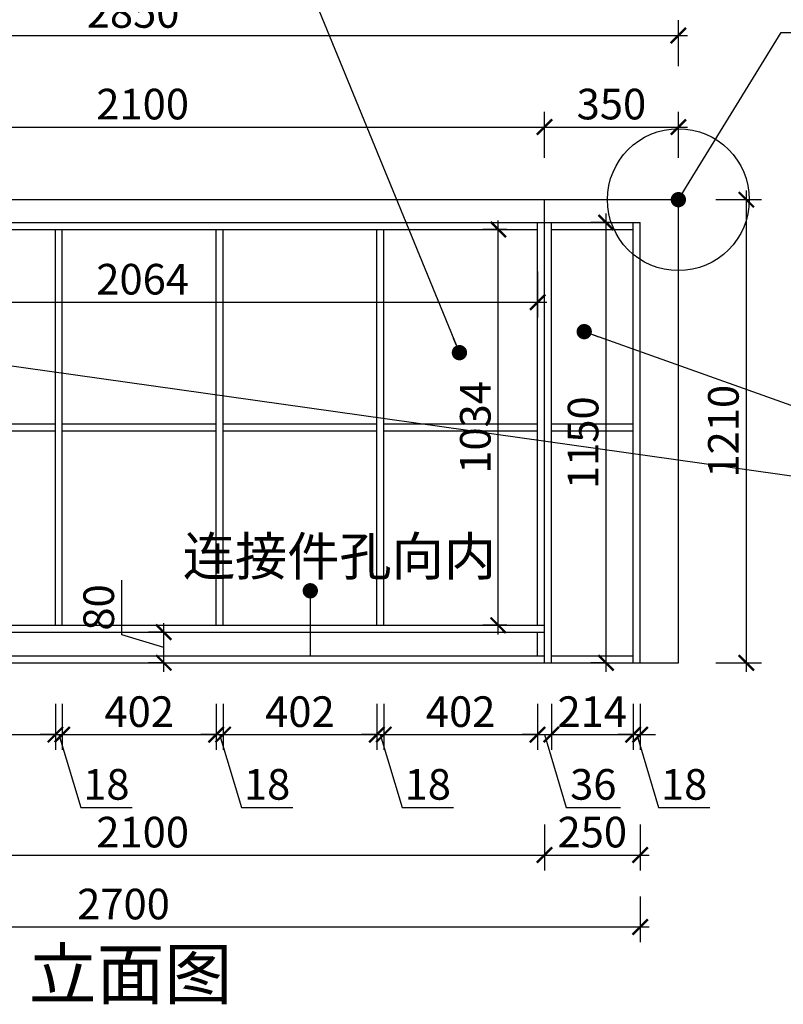
# Model space of a CAD drawing. Units: millimetres. Extents: x 2713042 to 2739164, y 125774 to 133400.
# Drawn here: x 2734789 to 2736785, y 127528 to 130100 of the extents above; entities that cross this region are included whole.
import ezdxf

# ---------------------------------------------------------------- set-up
doc = ezdxf.new("R2010")
doc.units = ezdxf.units.MM
doc.header["$LTSCALE"] = 3
doc.layers.add('标注', color=3, linetype='Continuous')
doc.styles.add('DS01', font='txt')
doc.styles.get("Standard").update_dxf_attribs({"font": 'txt', "bigfont": 'gbcbig.shx'})
doc.dimstyles.new('DS03', dxfattribs={"dimscale": 40, "dimtxt": 2, "dimasz": 1, "dimexe": 1, "dimexo": 2, "dimgap": 0.5, "dimtad": 1, "dimdec": 0, "dimzin": 0, "dimdsep": 46, "dimtxsty": 'DS01', "dimblk": 'ARCHTICK', "dimcen": 0, "dimdle": 0.6, "dimclrd": 251, "dimclre": 251, "dimclrt": 2, "dimadec": 0, "dimazin": 0, "dimtfac": 1, "dimtdec": 0, "dimtmove": 1, "dimatfit": 2, "dimldrblk": 'DOT', "dimfxl": 2, "dimfxlon": 1, "dimtolj": 1, "dimtzin": 0, "dimlwe": 30, "dimarcsym": 0})

# ---------------------------------------------------------------- blocks, each defined once
blk = doc.blocks.new('_ARCHTICK')
at = {"color": 0, "linetype": 'ByBlock', "const_width": 0.15}
blk.add_lwpolyline([(-0.5, -0.5), (0.5, 0.5)], dxfattribs=at)
blk = doc.blocks.new('*D179')
at = {"layer": 'Defpoints', "color": 0, "transparency": 16777216}
for p in [(2734480.4, 128518.3), (2734882.4, 128518.3), (2734882.4, 128232.7)]:
    blk.add_point(p, dxfattribs=at)
at = {"layer": '标注', "color": 251, "lineweight": 30, "transparency": 16777216}
for p, q in [((2734480.4, 128312.7), (2734480.4, 128192.7)), ((2734882.4, 128312.7), (2734882.4, 128192.7))]:
    blk.add_line(p, q, dxfattribs=at)
at = {"layer": '标注', "color": 251, "lineweight": -2, "transparency": 16777216}
blk.add_line((2734456.4, 128232.7), (2734906.4, 128232.7), dxfattribs=at)
at = {"layer": '标注', "color": 251, "lineweight": -2, "transparency": 16777216, "xscale": 40, "yscale": 40, "zscale": 40, "rotation": 180}
blk.add_blockref('_ARCHTICK', (2734480.4, 128232.7), dxfattribs=at)
at = {"layer": '标注', "color": 251, "lineweight": -2, "transparency": 16777216, "xscale": 40, "yscale": 40, "zscale": 40}
blk.add_blockref('_ARCHTICK', (2734882.4, 128232.7), dxfattribs=at)
at = {"layer": '标注', "color": 2, "transparency": 16777216, "insert": (2734681.4, 128292.7), "char_height": 80, "attachment_point": 5, "style": 'DS01'}
blk.add_mtext('\\A1;402', dxfattribs=at)
blk = doc.blocks.new('_Dot')
at = {"color": 0, "linetype": 'ByBlock', "lineweight": -2}
blk.add_line((-0.5, 0), (-1, 0), dxfattribs=at)
at = {"color": 0, "linetype": 'ByBlock', "const_width": 0.5}
blk.add_lwpolyline([(-0.25, 0, 1), (0.25, 0, 1)], format="xyb", close=True, dxfattribs=at)
blk = doc.blocks.new('*D180')
at = {"layer": 'Defpoints', "color": 0, "transparency": 16777216}
for p in [(2734882.4, 128518.3), (2734900.4, 128518.3), (2734900.4, 128232.7)]:
    blk.add_point(p, dxfattribs=at)
at = {"layer": '标注', "color": 251, "lineweight": 30, "transparency": 16777216}
for p, q in [((2734882.4, 128312.7), (2734882.4, 128192.7)), ((2734900.4, 128312.7), (2734900.4, 128192.7))]:
    blk.add_line(p, q, dxfattribs=at)
at = {"layer": '标注', "color": 251, "lineweight": -2, "transparency": 16777216}
for p, q in [((2734882.4, 128232.7), (2734842.4, 128232.7)), ((2734882.4, 128232.7), (2734900.4, 128232.7)), ((2734882.4, 128232.7), (2734900.4, 128232.7)), ((2734891.4, 128232.7), (2734948.4, 128042.7)), ((2734900.4, 128232.7), (2734940.4, 128232.7)), ((2734948.4, 128042.7), (2735082.7, 128042.7))]:
    blk.add_line(p, q, dxfattribs=at)
at = {"layer": '标注', "color": 251, "lineweight": -2, "transparency": 16777216, "xscale": 40, "yscale": 40, "zscale": 40}
blk.add_blockref('_ARCHTICK', (2734882.4, 128232.7), dxfattribs=at)
at = {"layer": '标注', "color": 251, "lineweight": -2, "transparency": 16777216, "xscale": 40, "yscale": 40, "zscale": 40, "rotation": 180}
blk.add_blockref('_ARCHTICK', (2734900.4, 128232.7), dxfattribs=at)
at = {"layer": '标注', "color": 2, "transparency": 16777216, "insert": (2735015.5, 128102.7), "char_height": 80, "attachment_point": 5, "style": 'DS01'}
blk.add_mtext('\\A1;18', dxfattribs=at)
blk = doc.blocks.new('*D181')
at = {"layer": 'Defpoints', "color": 0, "transparency": 16777216}
for p in [(2734900.4, 128518.3), (2735302.4, 128518.3), (2735302.4, 128232.7)]:
    blk.add_point(p, dxfattribs=at)
at = {"layer": '标注', "color": 251, "lineweight": 30, "transparency": 16777216}
for p, q in [((2734900.4, 128312.7), (2734900.4, 128192.7)), ((2735302.4, 128312.7), (2735302.4, 128192.7))]:
    blk.add_line(p, q, dxfattribs=at)
at = {"layer": '标注', "color": 251, "lineweight": -2, "transparency": 16777216}
blk.add_line((2734876.4, 128232.7), (2735326.4, 128232.7), dxfattribs=at)
at = {"layer": '标注', "color": 251, "lineweight": -2, "transparency": 16777216, "xscale": 40, "yscale": 40, "zscale": 40, "rotation": 180}
blk.add_blockref('_ARCHTICK', (2734900.4, 128232.7), dxfattribs=at)
at = {"layer": '标注', "color": 251, "lineweight": -2, "transparency": 16777216, "xscale": 40, "yscale": 40, "zscale": 40}
blk.add_blockref('_ARCHTICK', (2735302.4, 128232.7), dxfattribs=at)
at = {"layer": '标注', "color": 2, "transparency": 16777216, "insert": (2735101.4, 128292.7), "char_height": 80, "attachment_point": 5, "style": 'DS01'}
blk.add_mtext('\\A1;402', dxfattribs=at)
blk = doc.blocks.new('*D182')
at = {"layer": 'Defpoints', "color": 0, "transparency": 16777216}
for p in [(2735302.4, 128518.3), (2735320.4, 128518.3), (2735320.4, 128232.7)]:
    blk.add_point(p, dxfattribs=at)
at = {"layer": '标注', "color": 251, "lineweight": 30, "transparency": 16777216}
for p, q in [((2735302.4, 128312.7), (2735302.4, 128192.7)), ((2735320.4, 128312.7), (2735320.4, 128192.7))]:
    blk.add_line(p, q, dxfattribs=at)
at = {"layer": '标注', "color": 251, "lineweight": -2, "transparency": 16777216}
for p, q in [((2735302.4, 128232.7), (2735262.4, 128232.7)), ((2735302.4, 128232.7), (2735320.4, 128232.7)), ((2735302.4, 128232.7), (2735320.4, 128232.7)), ((2735311.4, 128232.7), (2735368.4, 128042.7)), ((2735320.4, 128232.7), (2735360.4, 128232.7)), ((2735368.4, 128042.7), (2735502.7, 128042.7))]:
    blk.add_line(p, q, dxfattribs=at)
at = {"layer": '标注', "color": 251, "lineweight": -2, "transparency": 16777216, "xscale": 40, "yscale": 40, "zscale": 40}
blk.add_blockref('_ARCHTICK', (2735302.4, 128232.7), dxfattribs=at)
at = {"layer": '标注', "color": 251, "lineweight": -2, "transparency": 16777216, "xscale": 40, "yscale": 40, "zscale": 40, "rotation": 180}
blk.add_blockref('_ARCHTICK', (2735320.4, 128232.7), dxfattribs=at)
at = {"layer": '标注', "color": 2, "transparency": 16777216, "insert": (2735435.5, 128102.7), "char_height": 80, "attachment_point": 5, "style": 'DS01'}
blk.add_mtext('\\A1;18', dxfattribs=at)
blk = doc.blocks.new('*D183')
at = {"layer": 'Defpoints', "color": 0, "transparency": 16777216}
for p in [(2735320.4, 128518.3), (2735722.4, 128518.3), (2735722.4, 128232.7)]:
    blk.add_point(p, dxfattribs=at)
at = {"layer": '标注', "color": 251, "lineweight": 30, "transparency": 16777216}
for p, q in [((2735320.4, 128312.7), (2735320.4, 128192.7)), ((2735722.4, 128312.7), (2735722.4, 128192.7))]:
    blk.add_line(p, q, dxfattribs=at)
at = {"layer": '标注', "color": 251, "lineweight": -2, "transparency": 16777216}
blk.add_line((2735296.4, 128232.7), (2735746.4, 128232.7), dxfattribs=at)
at = {"layer": '标注', "color": 251, "lineweight": -2, "transparency": 16777216, "xscale": 40, "yscale": 40, "zscale": 40, "rotation": 180}
blk.add_blockref('_ARCHTICK', (2735320.4, 128232.7), dxfattribs=at)
at = {"layer": '标注', "color": 251, "lineweight": -2, "transparency": 16777216, "xscale": 40, "yscale": 40, "zscale": 40}
blk.add_blockref('_ARCHTICK', (2735722.4, 128232.7), dxfattribs=at)
at = {"layer": '标注', "color": 2, "transparency": 16777216, "insert": (2735521.4, 128292.7), "char_height": 80, "attachment_point": 5, "style": 'DS01'}
blk.add_mtext('\\A1;402', dxfattribs=at)
blk = doc.blocks.new('*D184')
at = {"layer": 'Defpoints', "color": 0, "transparency": 16777216}
for p in [(2735722.4, 128518.3), (2735740.4, 128518.3), (2735740.4, 128232.7)]:
    blk.add_point(p, dxfattribs=at)
at = {"layer": '标注', "color": 251, "lineweight": 30, "transparency": 16777216}
for p, q in [((2735722.4, 128312.7), (2735722.4, 128192.7)), ((2735740.4, 128312.7), (2735740.4, 128192.7))]:
    blk.add_line(p, q, dxfattribs=at)
at = {"layer": '标注', "color": 251, "lineweight": -2, "transparency": 16777216}
for p, q in [((2735722.4, 128232.7), (2735682.4, 128232.7)), ((2735722.4, 128232.7), (2735740.4, 128232.7)), ((2735722.4, 128232.7), (2735740.4, 128232.7)), ((2735731.4, 128232.7), (2735788.4, 128042.7)), ((2735740.4, 128232.7), (2735780.4, 128232.7)), ((2735788.4, 128042.7), (2735922.7, 128042.7))]:
    blk.add_line(p, q, dxfattribs=at)
at = {"layer": '标注', "color": 251, "lineweight": -2, "transparency": 16777216, "xscale": 40, "yscale": 40, "zscale": 40}
blk.add_blockref('_ARCHTICK', (2735722.4, 128232.7), dxfattribs=at)
at = {"layer": '标注', "color": 251, "lineweight": -2, "transparency": 16777216, "xscale": 40, "yscale": 40, "zscale": 40, "rotation": 180}
blk.add_blockref('_ARCHTICK', (2735740.4, 128232.7), dxfattribs=at)
at = {"layer": '标注', "color": 2, "transparency": 16777216, "insert": (2735855.5, 128102.7), "char_height": 80, "attachment_point": 5, "style": 'DS01'}
blk.add_mtext('\\A1;18', dxfattribs=at)
blk = doc.blocks.new('*D185')
at = {"layer": 'Defpoints', "color": 0, "transparency": 16777216}
for p in [(2735740.4, 128518.3), (2736142.4, 128518.3), (2736142.4, 128232.7)]:
    blk.add_point(p, dxfattribs=at)
at = {"layer": '标注', "color": 251, "lineweight": 30, "transparency": 16777216}
for p, q in [((2735740.4, 128312.7), (2735740.4, 128192.7)), ((2736142.4, 128312.7), (2736142.4, 128192.7))]:
    blk.add_line(p, q, dxfattribs=at)
at = {"layer": '标注', "color": 251, "lineweight": -2, "transparency": 16777216}
blk.add_line((2735716.4, 128232.7), (2736166.4, 128232.7), dxfattribs=at)
at = {"layer": '标注', "color": 251, "lineweight": -2, "transparency": 16777216, "xscale": 40, "yscale": 40, "zscale": 40, "rotation": 180}
blk.add_blockref('_ARCHTICK', (2735740.4, 128232.7), dxfattribs=at)
at = {"layer": '标注', "color": 251, "lineweight": -2, "transparency": 16777216, "xscale": 40, "yscale": 40, "zscale": 40}
blk.add_blockref('_ARCHTICK', (2736142.4, 128232.7), dxfattribs=at)
at = {"layer": '标注', "color": 2, "transparency": 16777216, "insert": (2735941.4, 128292.7), "char_height": 80, "attachment_point": 5, "style": 'DS01'}
blk.add_mtext('\\A1;402', dxfattribs=at)
blk = doc.blocks.new('*D186')
at = {"layer": 'Defpoints', "color": 0, "transparency": 16777216}
for p in [(2736142.4, 128518.3), (2736178.4, 128420.3), (2736178.4, 128232.7)]:
    blk.add_point(p, dxfattribs=at)
at = {"layer": '标注', "color": 251, "lineweight": 30, "transparency": 16777216}
for p, q in [((2736142.4, 128312.7), (2736142.4, 128192.7)), ((2736178.4, 128312.7), (2736178.4, 128192.7))]:
    blk.add_line(p, q, dxfattribs=at)
at = {"layer": '标注', "color": 251, "lineweight": -2, "transparency": 16777216}
for p, q in [((2736142.4, 128232.7), (2736102.4, 128232.7)), ((2736142.4, 128232.7), (2736178.4, 128232.7)), ((2736142.4, 128232.7), (2736178.4, 128232.7)), ((2736160.4, 128232.7), (2736217.4, 128042.7)), ((2736178.4, 128232.7), (2736218.4, 128232.7)), ((2736217.4, 128042.7), (2736358.8, 128042.7))]:
    blk.add_line(p, q, dxfattribs=at)
at = {"layer": '标注', "color": 251, "lineweight": -2, "transparency": 16777216, "xscale": 40, "yscale": 40, "zscale": 40}
blk.add_blockref('_ARCHTICK', (2736142.4, 128232.7), dxfattribs=at)
at = {"layer": '标注', "color": 251, "lineweight": -2, "transparency": 16777216, "xscale": 40, "yscale": 40, "zscale": 40, "rotation": 180}
blk.add_blockref('_ARCHTICK', (2736178.4, 128232.7), dxfattribs=at)
at = {"layer": '标注', "color": 2, "transparency": 16777216, "insert": (2736288.1, 128102.7), "char_height": 80, "attachment_point": 5, "style": 'DS01'}
blk.add_mtext('\\A1;36', dxfattribs=at)
blk = doc.blocks.new('*D187')
at = {"layer": 'Defpoints', "color": 0, "transparency": 16777216}
for p in [(2736178.4, 128420.3), (2736392.4, 128420.3), (2736392.4, 128232.7)]:
    blk.add_point(p, dxfattribs=at)
at = {"layer": '标注', "color": 251, "lineweight": 30, "transparency": 16777216}
for p, q in [((2736178.4, 128312.7), (2736178.4, 128192.7)), ((2736392.4, 128312.7), (2736392.4, 128192.7))]:
    blk.add_line(p, q, dxfattribs=at)
at = {"layer": '标注', "color": 251, "lineweight": -2, "transparency": 16777216}
blk.add_line((2736154.4, 128232.7), (2736416.4, 128232.7), dxfattribs=at)
at = {"layer": '标注', "color": 251, "lineweight": -2, "transparency": 16777216, "xscale": 40, "yscale": 40, "zscale": 40, "rotation": 180}
blk.add_blockref('_ARCHTICK', (2736178.4, 128232.7), dxfattribs=at)
at = {"layer": '标注', "color": 251, "lineweight": -2, "transparency": 16777216, "xscale": 40, "yscale": 40, "zscale": 40}
blk.add_blockref('_ARCHTICK', (2736392.4, 128232.7), dxfattribs=at)
at = {"layer": '标注', "color": 2, "transparency": 16777216, "insert": (2736285.4, 128292.7), "char_height": 80, "attachment_point": 5, "style": 'DS01'}
blk.add_mtext('\\A1;214', dxfattribs=at)
blk = doc.blocks.new('*D188')
at = {"layer": 'Defpoints', "color": 0, "transparency": 16777216}
for p in [(2736392.4, 128420.3), (2736410.4, 128420.3), (2736410.4, 128232.7)]:
    blk.add_point(p, dxfattribs=at)
at = {"layer": '标注', "color": 251, "lineweight": 30, "transparency": 16777216}
for p, q in [((2736392.4, 128312.7), (2736392.4, 128192.7)), ((2736410.4, 128312.7), (2736410.4, 128192.7))]:
    blk.add_line(p, q, dxfattribs=at)
at = {"layer": '标注', "color": 251, "lineweight": -2, "transparency": 16777216}
for p, q in [((2736392.4, 128232.7), (2736352.4, 128232.7)), ((2736392.4, 128232.7), (2736410.4, 128232.7)), ((2736392.4, 128232.7), (2736410.4, 128232.7)), ((2736401.4, 128232.7), (2736458.4, 128042.7)), ((2736410.4, 128232.7), (2736450.4, 128232.7)), ((2736458.4, 128042.7), (2736592.7, 128042.7))]:
    blk.add_line(p, q, dxfattribs=at)
at = {"layer": '标注', "color": 251, "lineweight": -2, "transparency": 16777216, "xscale": 40, "yscale": 40, "zscale": 40}
blk.add_blockref('_ARCHTICK', (2736392.4, 128232.7), dxfattribs=at)
at = {"layer": '标注', "color": 251, "lineweight": -2, "transparency": 16777216, "xscale": 40, "yscale": 40, "zscale": 40, "rotation": 180}
blk.add_blockref('_ARCHTICK', (2736410.4, 128232.7), dxfattribs=at)
at = {"layer": '标注', "color": 2, "transparency": 16777216, "insert": (2736525.5, 128102.7), "char_height": 80, "attachment_point": 5, "style": 'DS01'}
blk.add_mtext('\\A1;18', dxfattribs=at)
blk = doc.blocks.new('*D190')
at = {"layer": 'Defpoints', "color": 0, "transparency": 16777216}
for p in [(2734060.4, 128420.3), (2736160.4, 128420.3), (2736160.4, 127918)]:
    blk.add_point(p, dxfattribs=at)
at = {"layer": '标注', "color": 251, "lineweight": 30, "transparency": 16777216}
for p, q in [((2734060.4, 127998), (2734060.4, 127878)), ((2736160.4, 127998), (2736160.4, 127878))]:
    blk.add_line(p, q, dxfattribs=at)
at = {"layer": '标注', "color": 251, "lineweight": -2, "transparency": 16777216}
blk.add_line((2734036.4, 127918), (2736184.4, 127918), dxfattribs=at)
at = {"layer": '标注', "color": 251, "lineweight": -2, "transparency": 16777216, "xscale": 40, "yscale": 40, "zscale": 40, "rotation": 180}
blk.add_blockref('_ARCHTICK', (2734060.4, 127918), dxfattribs=at)
at = {"layer": '标注', "color": 251, "lineweight": -2, "transparency": 16777216, "xscale": 40, "yscale": 40, "zscale": 40}
blk.add_blockref('_ARCHTICK', (2736160.4, 127918), dxfattribs=at)
at = {"layer": '标注', "color": 2, "transparency": 16777216, "insert": (2735110.4, 127978), "char_height": 80, "attachment_point": 5, "style": 'DS01'}
blk.add_mtext('\\A1;2100', dxfattribs=at)
blk = doc.blocks.new('*D191')
at = {"layer": 'Defpoints', "color": 0, "transparency": 16777216}
for p in [(2736160.4, 128420.3), (2736410.4, 128420.3), (2736410.4, 127918)]:
    blk.add_point(p, dxfattribs=at)
at = {"layer": '标注', "color": 251, "lineweight": 30, "transparency": 16777216}
for p, q in [((2736160.4, 127998), (2736160.4, 127878)), ((2736410.4, 127998), (2736410.4, 127878))]:
    blk.add_line(p, q, dxfattribs=at)
at = {"layer": '标注', "color": 251, "lineweight": -2, "transparency": 16777216}
blk.add_line((2736136.4, 127918), (2736434.4, 127918), dxfattribs=at)
at = {"layer": '标注', "color": 251, "lineweight": -2, "transparency": 16777216, "xscale": 40, "yscale": 40, "zscale": 40, "rotation": 180}
blk.add_blockref('_ARCHTICK', (2736160.4, 127918), dxfattribs=at)
at = {"layer": '标注', "color": 251, "lineweight": -2, "transparency": 16777216, "xscale": 40, "yscale": 40, "zscale": 40}
blk.add_blockref('_ARCHTICK', (2736410.4, 127918), dxfattribs=at)
at = {"layer": '标注', "color": 2, "transparency": 16777216, "insert": (2736285.4, 127978), "char_height": 80, "attachment_point": 5, "style": 'DS01'}
blk.add_mtext('\\A1;250', dxfattribs=at)
blk = doc.blocks.new('*D168')
at = {"layer": 'Defpoints', "color": 0, "transparency": 16777216}
for p in [(2733710.4, 128420.3), (2736410.4, 128420.3), (2736410.4, 127730.1)]:
    blk.add_point(p, dxfattribs=at)
at = {"layer": '标注', "color": 251, "lineweight": 30, "transparency": 16777216}
for p, q in [((2733710.4, 127810.1), (2733710.4, 127690.1)), ((2736410.4, 127810.1), (2736410.4, 127690.1))]:
    blk.add_line(p, q, dxfattribs=at)
at = {"layer": '标注', "color": 251, "lineweight": -2, "transparency": 16777216}
blk.add_line((2733686.4, 127730.1), (2736434.4, 127730.1), dxfattribs=at)
at = {"layer": '标注', "color": 251, "lineweight": -2, "transparency": 16777216, "xscale": 40, "yscale": 40, "zscale": 40, "rotation": 180}
blk.add_blockref('_ARCHTICK', (2733710.4, 127730.1), dxfattribs=at)
at = {"layer": '标注', "color": 251, "lineweight": -2, "transparency": 16777216, "xscale": 40, "yscale": 40, "zscale": 40}
blk.add_blockref('_ARCHTICK', (2736410.4, 127730.1), dxfattribs=at)
at = {"layer": '标注', "color": 2, "transparency": 16777216, "insert": (2735060.4, 127790.1), "char_height": 80, "attachment_point": 5, "style": 'DS01'}
blk.add_mtext('\\A1;2700', dxfattribs=at)
blk = doc.blocks.new('*D200')
at = {"layer": 'Defpoints', "color": 0, "transparency": 16777216}
for p in [(2736160.4, 129820), (2734060.4, 129630.3), (2736160.4, 129630.3)]:
    blk.add_point(p, dxfattribs=at)
at = {"layer": '标注', "color": 251, "lineweight": 30, "transparency": 16777216}
for p, q in [((2734060.4, 129740), (2734060.4, 129860)), ((2736160.4, 129740), (2736160.4, 129860))]:
    blk.add_line(p, q, dxfattribs=at)
at = {"layer": '标注', "color": 251, "lineweight": -2, "transparency": 16777216}
blk.add_line((2734036.4, 129820), (2736184.4, 129820), dxfattribs=at)
at = {"layer": '标注', "color": 251, "lineweight": -2, "transparency": 16777216, "xscale": 40, "yscale": 40, "zscale": 40, "rotation": 180}
blk.add_blockref('_ARCHTICK', (2734060.4, 129820), dxfattribs=at)
at = {"layer": '标注', "color": 251, "lineweight": -2, "transparency": 16777216, "xscale": 40, "yscale": 40, "zscale": 40}
blk.add_blockref('_ARCHTICK', (2736160.4, 129820), dxfattribs=at)
at = {"layer": '标注', "color": 2, "transparency": 16777216, "insert": (2735110.4, 129880), "char_height": 80, "attachment_point": 5, "style": 'DS01'}
blk.add_mtext('\\A1;2100', dxfattribs=at)
blk = doc.blocks.new('*D201')
at = {"layer": 'Defpoints', "color": 0, "transparency": 16777216}
for p in [(2736510.4, 129820), (2736160.4, 129630.3), (2736510.4, 129630.3)]:
    blk.add_point(p, dxfattribs=at)
at = {"layer": '标注', "color": 251, "lineweight": 30, "transparency": 16777216}
for p, q in [((2736160.4, 129740), (2736160.4, 129860)), ((2736510.4, 129740), (2736510.4, 129860))]:
    blk.add_line(p, q, dxfattribs=at)
at = {"layer": '标注', "color": 251, "lineweight": -2, "transparency": 16777216}
blk.add_line((2736136.4, 129820), (2736534.4, 129820), dxfattribs=at)
at = {"layer": '标注', "color": 251, "lineweight": -2, "transparency": 16777216, "xscale": 40, "yscale": 40, "zscale": 40, "rotation": 180}
blk.add_blockref('_ARCHTICK', (2736160.4, 129820), dxfattribs=at)
at = {"layer": '标注', "color": 251, "lineweight": -2, "transparency": 16777216, "xscale": 40, "yscale": 40, "zscale": 40}
blk.add_blockref('_ARCHTICK', (2736510.4, 129820), dxfattribs=at)
at = {"layer": '标注', "color": 2, "transparency": 16777216, "insert": (2736335.4, 129880), "char_height": 80, "attachment_point": 5, "style": 'DS01'}
blk.add_mtext('\\A1;350', dxfattribs=at)
blk = doc.blocks.new('*D202')
at = {"layer": 'Defpoints', "color": 0, "transparency": 16777216}
for p in [(2736510.4, 130059.4), (2733660.4, 129630.3), (2736510.4, 129630.3)]:
    blk.add_point(p, dxfattribs=at)
at = {"layer": '标注', "color": 251, "lineweight": 30, "transparency": 16777216}
for p, q in [((2733660.4, 129979.4), (2733660.4, 130099.4)), ((2736510.4, 129979.4), (2736510.4, 130099.4))]:
    blk.add_line(p, q, dxfattribs=at)
at = {"layer": '标注', "color": 251, "lineweight": -2, "transparency": 16777216}
blk.add_line((2733636.4, 130059.4), (2736534.4, 130059.4), dxfattribs=at)
at = {"layer": '标注', "color": 251, "lineweight": -2, "transparency": 16777216, "xscale": 40, "yscale": 40, "zscale": 40, "rotation": 180}
blk.add_blockref('_ARCHTICK', (2733660.4, 130059.4), dxfattribs=at)
at = {"layer": '标注', "color": 251, "lineweight": -2, "transparency": 16777216, "xscale": 40, "yscale": 40, "zscale": 40}
blk.add_blockref('_ARCHTICK', (2736510.4, 130059.4), dxfattribs=at)
at = {"layer": '标注', "color": 2, "transparency": 16777216, "insert": (2735085.4, 130119.4), "char_height": 80, "attachment_point": 5, "style": 'DS01'}
blk.add_mtext('\\A1;2850', dxfattribs=at)
blk = doc.blocks.new('*D203')
at = {"layer": 'Defpoints', "color": 0, "transparency": 16777216}
for p in [(2736510.4, 129630.3), (2736688, 129630.3), (2736510.4, 128420.3)]:
    blk.add_point(p, dxfattribs=at)
at = {"layer": '标注', "color": 251, "lineweight": -2, "transparency": 16777216}
blk.add_line((2736688, 128396.3), (2736688, 129654.3), dxfattribs=at)
at = {"layer": '标注', "color": 251, "lineweight": 30, "transparency": 16777216}
for p, q in [((2736608, 129630.3), (2736728, 129630.3)), ((2736608, 128420.3), (2736728, 128420.3))]:
    blk.add_line(p, q, dxfattribs=at)
at = {"layer": '标注', "color": 251, "lineweight": -2, "transparency": 16777216, "xscale": 40, "yscale": 40, "zscale": 40}
for p, rotation in [((2736688, 129630.3), 90), ((2736688, 128420.3), 270)]:
    blk.add_blockref('_ARCHTICK', p, dxfattribs=dict(at, rotation=rotation))
at = {"layer": '标注', "color": 2, "transparency": 16777216, "insert": (2736628, 129025.3), "char_height": 80, "attachment_point": 5, "rotation": 90, "style": 'DS01'}
blk.add_mtext('\\A1;1210', dxfattribs=at)
blk = doc.blocks.new('*D204')
at = {"layer": 'Defpoints', "color": 0, "transparency": 16777216}
for p in [(2734078.4, 129552.3), (2736142.4, 129552.3), (2736142.4, 129362.5)]:
    blk.add_point(p, dxfattribs=at)
at = {"layer": '标注', "color": 251, "lineweight": 30, "transparency": 16777216}
for p, q in [((2734078.4, 129442.5), (2734078.4, 129322.5)), ((2736142.4, 129442.5), (2736142.4, 129322.5))]:
    blk.add_line(p, q, dxfattribs=at)
at = {"layer": '标注', "color": 251, "lineweight": -2, "transparency": 16777216}
blk.add_line((2734054.4, 129362.5), (2736166.4, 129362.5), dxfattribs=at)
at = {"layer": '标注', "color": 251, "lineweight": -2, "transparency": 16777216, "xscale": 40, "yscale": 40, "zscale": 40, "rotation": 180}
blk.add_blockref('_ARCHTICK', (2734078.4, 129362.5), dxfattribs=at)
at = {"layer": '标注', "color": 251, "lineweight": -2, "transparency": 16777216, "xscale": 40, "yscale": 40, "zscale": 40}
blk.add_blockref('_ARCHTICK', (2736142.4, 129362.5), dxfattribs=at)
at = {"layer": '标注', "color": 2, "transparency": 16777216, "insert": (2735110.4, 129422.5), "char_height": 80, "attachment_point": 5, "style": 'DS01'}
blk.add_mtext('\\A1;2064', dxfattribs=at)
blk = doc.blocks.new('*D169')
at = {"layer": 'Defpoints', "color": 0, "transparency": 16777216}
for p in [(2736039.7, 129552.3), (2736142.4, 129552.3), (2736142.4, 128518.3)]:
    blk.add_point(p, dxfattribs=at)
at = {"layer": '标注', "color": 251, "lineweight": -2, "transparency": 16777216}
blk.add_line((2736039.7, 128494.3), (2736039.7, 129576.3), dxfattribs=at)
at = {"layer": '标注', "color": 251, "lineweight": 30, "transparency": 16777216}
for p, q in [((2736062.4, 129552.3), (2735999.7, 129552.3)), ((2736062.4, 128518.3), (2735999.7, 128518.3))]:
    blk.add_line(p, q, dxfattribs=at)
at = {"layer": '标注', "color": 251, "lineweight": -2, "transparency": 16777216, "xscale": 40, "yscale": 40, "zscale": 40}
for p, rotation in [((2736039.7, 129552.3), 90), ((2736039.7, 128518.3), 270)]:
    blk.add_blockref('_ARCHTICK', p, dxfattribs=dict(at, rotation=rotation))
at = {"layer": '标注', "color": 2, "transparency": 16777216, "insert": (2735979.7, 129035.3), "char_height": 80, "attachment_point": 5, "rotation": 90, "style": 'DS01'}
blk.add_mtext('\\A1;1034', dxfattribs=at)
blk = doc.blocks.new('*D205')
at = {"layer": 'Defpoints', "color": 0, "transparency": 16777216}
for p in [(2735165.6, 128500.3), (2735192.4, 128500.3), (2735192.4, 128420.3)]:
    blk.add_point(p, dxfattribs=at)
at = {"layer": '标注', "color": 251, "lineweight": -2, "transparency": 16777216}
for p, q in [((2735055.6, 128493.3), (2735055.6, 128636.4)), ((2735165.6, 128396.3), (2735165.6, 128524.3)), ((2735165.6, 128460.3), (2735055.6, 128493.3))]:
    blk.add_line(p, q, dxfattribs=at)
at = {"layer": '标注', "color": 251, "lineweight": 30, "transparency": 16777216}
for p, q in [((2735165.6, 128500.3), (2735125.6, 128500.3)), ((2735165.6, 128420.3), (2735125.6, 128420.3))]:
    blk.add_line(p, q, dxfattribs=at)
at = {"layer": '标注', "color": 251, "lineweight": -2, "transparency": 16777216, "xscale": 40, "yscale": 40, "zscale": 40}
for p, rotation in [((2735165.6, 128500.3), 90), ((2735165.6, 128420.3), 270)]:
    blk.add_blockref('_ARCHTICK', p, dxfattribs=dict(at, rotation=rotation))
at = {"layer": '标注', "color": 2, "transparency": 16777216, "insert": (2734995.6, 128564.9), "char_height": 80, "attachment_point": 5, "rotation": 90, "style": 'DS01'}
blk.add_mtext('\\A1;80', dxfattribs=at)
blk = doc.blocks.new('*D220')
at = {"layer": 'Defpoints', "color": 0, "transparency": 16777216}
for p in [(2736321.4, 129570.3), (2736410.4, 129570.3), (2736392.4, 128420.3)]:
    blk.add_point(p, dxfattribs=at)
at = {"layer": '标注', "color": 251, "lineweight": 30, "transparency": 16777216}
for p, q in [((2736330.4, 129570.3), (2736281.4, 129570.3)), ((2736321.4, 128420.3), (2736281.4, 128420.3))]:
    blk.add_line(p, q, dxfattribs=at)
at = {"layer": '标注', "color": 251, "lineweight": -2, "transparency": 16777216}
blk.add_line((2736321.4, 128396.3), (2736321.4, 129594.3), dxfattribs=at)
at = {"layer": '标注', "color": 251, "lineweight": -2, "transparency": 16777216, "xscale": 40, "yscale": 40, "zscale": 40}
for p, rotation in [((2736321.4, 129570.3), 90), ((2736321.4, 128420.3), 270)]:
    blk.add_blockref('_ARCHTICK', p, dxfattribs=dict(at, rotation=rotation))
at = {"layer": '标注', "color": 2, "transparency": 16777216, "insert": (2736261.4, 128995.3), "char_height": 80, "attachment_point": 5, "rotation": 90, "style": 'DS01'}
blk.add_mtext('\\A1;1150', dxfattribs=at)

msp = doc.modelspace()

# ---------------------------------------------------------------- linework, layer by layer
at = {"layer": '标注', "color": 1}
for p, q in [((2733660.4, 129630.3), (2736510.4, 129630.3)), ((2736160.4, 128420.3), (2736160.4, 129630.3)), ((2736510.4, 128420.3), (2736510.4, 129630.3)), ((2733660.4, 128420.3), (2736510.4, 128420.3))]:
    msp.add_line(p, q, dxfattribs=at)
at = {"layer": '标注', "color": 0}
for p, q in [((2733710.4, 129570.3), (2736410.4, 129570.3)), ((2736142.4, 128518.3), (2736142.4, 129570.3)), ((2736178.4, 128420.3), (2736178.4, 129570.3)), ((2736392.4, 128420.3), (2736392.4, 129570.3)), ((2736410.4, 128420.3), (2736410.4, 129570.3)), ((2734078.4, 129552.3), (2736142.4, 129552.3)), ((2734882.4, 128518.3), (2734882.4, 129552.3)), ((2734900.4, 128518.3), (2734900.4, 129552.3)), ((2735302.4, 128518.3), (2735302.4, 129552.3)), ((2735320.4, 128518.3), (2735320.4, 129552.3)), ((2735722.4, 128518.3), (2735722.4, 129552.3)), ((2735740.4, 128518.3), (2735740.4, 129552.3)), ((2736178.4, 129552.3), (2736392.4, 129552.3)), ((2734480.4, 129044.3), (2734882.4, 129044.3)), ((2734900.4, 129044.3), (2735302.4, 129044.3)), ((2735320.4, 129044.3), (2735722.4, 129044.3)), ((2735740.4, 129044.3), (2736142.4, 129044.3)), ((2736178.4, 129044.3), (2736392.4, 129044.3)), ((2734480.4, 129026.3), (2734882.4, 129026.3)), ((2734900.4, 129026.3), (2735302.4, 129026.3)), ((2735320.4, 129026.3), (2735722.4, 129026.3)), ((2735740.4, 129026.3), (2736142.4, 129026.3)), ((2736178.4, 129026.3), (2736392.4, 129026.3)), ((2736142.4, 128438.3), (2736142.4, 128500.3)), ((2736178.4, 128438.3), (2736392.4, 128438.3))]:
    msp.add_line(p, q, dxfattribs=at)
at = {"layer": '标注', "color": 2}
msp.add_line((2734060.4, 128518.3), (2736160.4, 128518.3), dxfattribs=at)
at = {"layer": '标注', "color": 3}
for p, q in [((2734060.4, 128500.3), (2736160.4, 128500.3)), ((2734060.4, 128438.3), (2736160.4, 128438.3))]:
    msp.add_line(p, q, dxfattribs=at)
at = {"layer": '标注', "color": 1}
msp.add_circle((2736510.4, 129630.3), 185.3, dxfattribs=at)

# ---------------------------------------------------------------- texts
at = {"layer": '标注', "color": 0, "insert": (2736033.9, 128748.6), "char_height": 100, "width": 2371.18, "attachment_point": 3}
msp.add_mtext('\\A1;{\\fSimSun|b0|i0|c134|p2;\\C3;连接件孔向内}', dxfattribs=at)
at = {"layer": '标注', "color": 1, "insert": (2734812.6, 127672.3), "char_height": 130, "width": 770, "attachment_point": 1}
msp.add_mtext('\\A1;{\\fSimSun|b0|i0|c134|p2;立面图}', dxfattribs=at)

# ---------------------------------------------------------------- dimensions: what is measured, and where the dimension line sits
at = {"layer": '标注', "color": 0}
for base, p1, p2, picture, middle in [((2736510.4, 130059.4), (2733660.4, 129630.3), (2736510.4, 129630.3), '*D202', (2735085.4, 130119.4)), ((2736160.4, 129820), (2734060.4, 129630.3), (2736160.4, 129630.3), '*D200', (2735110.4, 129880)), ((2736510.4, 129820), (2736160.4, 129630.3), (2736510.4, 129630.3), '*D201', (2736335.4, 129880)), ((2736142.4, 129362.5), (2734078.4, 129552.3), (2736142.4, 129552.3), '*D204', (2735110.4, 129422.5)), ((2734882.4, 128232.7), (2734480.4, 128518.3), (2734882.4, 128518.3), '*D179', (2734681.4, 128292.7)), ((2734900.4, 128232.7), (2734882.4, 128518.3), (2734900.4, 128518.3), '*D180', (2734968.4, 128102.7)), ((2735302.4, 128232.7), (2734900.4, 128518.3), (2735302.4, 128518.3), '*D181', (2735101.4, 128292.7)), ((2735320.4, 128232.7), (2735302.4, 128518.3), (2735320.4, 128518.3), '*D182', (2735388.4, 128102.7)), ((2735722.4, 128232.7), (2735320.4, 128518.3), (2735722.4, 128518.3), '*D183', (2735521.4, 128292.7)), ((2735740.4, 128232.7), (2735722.4, 128518.3), (2735740.4, 128518.3), '*D184', (2735808.4, 128102.7)), ((2736142.4, 128232.7), (2735740.4, 128518.3), (2736142.4, 128518.3), '*D185', (2735941.4, 128292.7)), ((2736178.4, 128232.7), (2736142.4, 128518.3), (2736178.4, 128420.3), '*D186', (2736237.4, 128102.7)), ((2736410.4, 127730.1), (2733710.4, 128420.3), (2736410.4, 128420.3), '*D168', (2735060.4, 127790.1)), ((2736160.4, 127918), (2734060.4, 128420.3), (2736160.4, 128420.3), '*D190', (2735110.4, 127978)), ((2736410.4, 127918), (2736160.4, 128420.3), (2736410.4, 128420.3), '*D191', (2736285.4, 127978)), ((2736392.4, 128232.7), (2736178.4, 128420.3), (2736392.4, 128420.3), '*D187', (2736285.4, 128292.7)), ((2736410.4, 128232.7), (2736392.4, 128420.3), (2736410.4, 128420.3), '*D188', (2736478.4, 128102.7))]:
    dim = msp.add_linear_dim(base=base, p1=p1, p2=p2, dimstyle='DS03', dxfattribs=at)
    dim.commit()
    dim.dimension.update_dxf_attribs({"geometry": picture, "text_midpoint": middle})
for base, p1, p2, picture, middle in [((2736688, 129630.3), (2736510.4, 128420.3), (2736510.4, 129630.3), '*D203', (2736628, 129025.3)), ((2736039.7, 129552.3), (2736142.4, 128518.3), (2736142.4, 129552.3), '*D169', (2735979.7, 129035.3)), ((2736321.4, 129570.3), (2736392.4, 128420.3), (2736410.4, 129570.3), '*D220', (2736261.4, 128995.3)), ((2735165.6, 128500.3), (2735192.4, 128420.3), (2735192.4, 128500.3), '*D205', (2734995.6, 128513.3))]:
    dim = msp.add_linear_dim(base=base, p1=p1, p2=p2, angle=90, dimstyle='DS03', dxfattribs=at)
    dim.commit()
    dim.dimension.update_dxf_attribs({"geometry": picture, "text_midpoint": middle})

# ---------------------------------------------------------------- leaders
for points in [[(2735938.2, 129230.6), (2735207.5, 131012)], [(2736510.4, 129630.3), (2736779.1, 130066.9), (2737814, 130066.9)], [(2733855.4, 129324.6), (2737665.7, 128787.1)], [(2736264.3, 129285.5), (2737665.7, 128787.1)], [(2735548.5, 128608.5), (2735548.5, 128438.3)]]:
    msp.add_leader(points, dimstyle='DS03', override={"dimgap": 0.5, "dimtad": 0}, dxfattribs=at)

doc.saveas('drawing.dxf')
